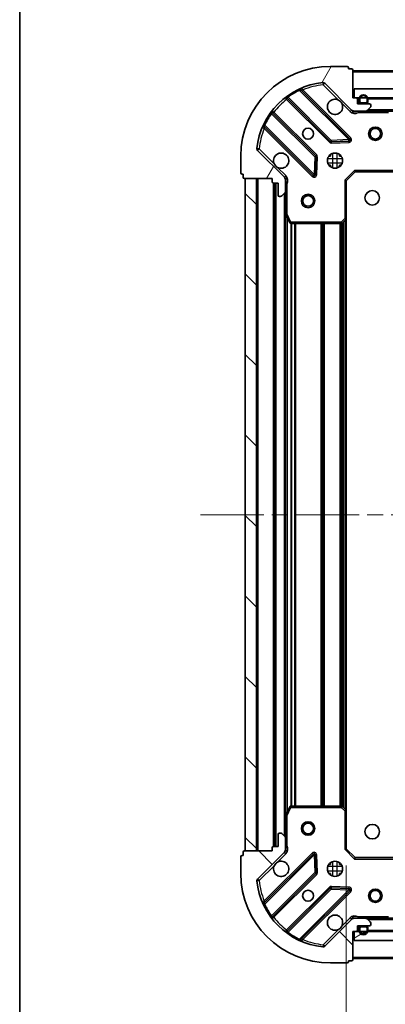
# Model space of a CAD drawing. Units: millimetres. Extents: x 36 to 7330, y 20 to 1144.
# Drawn here: x 1024 to 1105, y 812 to 1032 of the extents above; entities that cross this region are included whole.
import ezdxf

# ---------------------------------------------------------------- set-up
doc = ezdxf.new("R2010")
doc.units = ezdxf.units.MM
doc.header["$LTSCALE"] = 2.5
doc.linetypes.add('CHAIN', pattern=[0.35429999999999995, 0.2362, -0.0295, 0.0591, -0.0295])
doc.layers.get('Defpoints').update_dxf_attribs({"lineweight": 25})
for name, color, linetype, lineweight in [('Border (ISO)', 7, 'Continuous', 35), ('Centerline (ISO)', 131, 'Continuous', 18), ('Dimension (ISO)', 7, 'Continuous', 18), ('Hatch (ISO)', 1, 'Continuous', 18), ('Visible (ISO)', 7, 'Continuous', 35), ('Visible Narrow (ISO)', 7, 'Continuous', 25)]:
    doc.layers.add(name, color=color, linetype=linetype, lineweight=lineweight)
doc.styles.add('Note Text (TK)', font='MS PGothic.ttf')
doc.dimstyles.new('Default - Method 1b (TK)', dxfattribs={"dimscale": 2.5, "dimtxt": 2.5, "dimasz": 2.5, "dimexe": 1, "dimexo": 1.499999999999999, "dimgap": 1, "dimtad": 1, "dimrnd": 1e-08, "dimdsep": 46, "dimtxsty": 'Note Text (TK)', "dimcen": 0.09, "dimdle": 5, "dimclrd": 100, "dimclre": 100, "dimclrt": 7, "dimadec": 1, "dimazin": 1, "dimtfac": 1, "dimtmove": 0, "dimatfit": 3, "dimfxl": 1, "dimtolj": 1, "dimlwd": -1, "dimlwe": -1, "dimarcsym": 0})
pattern_1 = [(135.0002104591499, (965.75, -12.00000000000001), (-8.980223134685914, -8.980289107331227), [])]
pattern_2 = [(30.000022219255, (965.75, -12.00000000000001), (-6.350004265217327, 10.99852016553689), [])]

# ---------------------------------------------------------------- blocks, each defined once
blk = doc.blocks.new('図面枠 tk図枠')
at = {"layer": 'Border (ISO)'}
blk.add_line((14.49999999999999, 289), (14.50000000000001, 8.000000000000007), dxfattribs=at)
blk = doc.blocks.new('*D31')
at = {"layer": 'Defpoints', "color": 0}
for p in [(1349.548848830849, 855.5066118479816), (1096.548848830848, 847.070009313243), (1349.548848830849, 771.070009313243)]:
    blk.add_point(p, dxfattribs=at)
at = {"layer": 'Dimension (ISO)', "color": 100}
for p, q in [((1349.548848830849, 851.7566118479816), (1349.548848830849, 768.5700093132431)), ((1096.548848830848, 843.320009313243), (1096.548848830848, 768.5700093132431)), ((1102.798848830848, 771.070009313243), (1343.298848830849, 771.070009313243))]:
    blk.add_line(p, q, dxfattribs=at)
for points in [[(1102.798848830848, 772.1116759799096), (1102.798848830848, 770.0283426465764), (1096.548848830848, 771.070009313243)], [(1343.298848830849, 772.1116759799096), (1343.298848830849, 770.0283426465764), (1349.548848830849, 771.070009313243)]]:
    blk.add_solid(points, dxfattribs=at)
at = {"layer": 'Dimension (ISO)', "color": 7, "insert": (1216.69231473994, 776.6950093132431), "char_height": 6.25, "attachment_point": 4, "style": 'Note Text (TK)'}
blk.add_mtext('\\A1;253', dxfattribs=at)

msp = doc.modelspace()

# ---------------------------------------------------------------- hatches: boundary and pattern name
at = {"layer": 'Hatch (ISO)'}
h = msp.add_hatch(dxfattribs=at)
h.set_pattern_fill('ANSI31', color=256, scale=101.6, angle=14.99997778074499, style=0)
h.set_pattern_definition([(59.999977780745, (965.75, -12.00000000000001), (-10.99852016553689, 6.350004265217327), [])])
edge = h.paths.add_edge_path()
edge.add_line((1080.048848830848, 996.5700093132431), (1080.048848830848, 995.870009313243))
edge.add_ellipse((1080.348848830848, 995.870009313243), major_axis=(-3.3e-15, -0.2999999999999958), ratio=1, start_angle=270.0000000000006, end_angle=360.000000000004)
edge.add_line((1080.348848830848, 995.5700093132428), (1081.348848830848, 995.5700093132428))
edge.add_line((1081.348848830848, 995.5700093132428), (1081.348848830848, 992.8700093132428))
edge.add_ellipse((1081.648848830848, 992.870009313243), major_axis=(2.2e-15, -0.3000000000000014), ratio=1, start_angle=270.0000000000013, end_angle=359.9999999999996)
edge.add_line((1081.648848830848, 992.570009313243), (1081.841742049661, 992.570009313243))
edge.add_ellipse((1081.841742049661, 993.0700093132428), major_axis=(0.4999999999999983, 0), ratio=1, start_angle=270, end_angle=314.9999999999971)
edge.add_line((1082.195295440255, 992.7164559226497), (1082.902402221441, 993.4235627038363))
edge.add_ellipse((1082.548848830848, 993.7771160944295), major_axis=(0.3535533905932309, 0.3535533905932953), ratio=1, start_angle=269.9999999999991, end_angle=314.9999999999958)
edge.add_line((1083.048848830848, 993.7771160944295), (1083.048848830848, 996.15579575087))
edge.add_ellipse((1082.048848830848, 996.15579575087), major_axis=(1e-15, 1), ratio=1, start_angle=269.9999999999995, end_angle=315.0000000000001)
edge.add_line((1082.755955612034, 996.8629025320565), (1076.777970832671, 1002.840887311419))
edge.add_ellipse((1077.131524223265, 1003.194440702013), major_axis=(-0.3535533905933094, 0.3535533905932354), ratio=1, start_angle=39.172893488876525, end_angle=89.99999999999977, ccw=False)
edge.add_ellipse((1093.048848830848, 1001.570009313243), major_axis=(1.675194869668966, 16.41474100157035), ratio=1, start_angle=11.65421302223848, end_angle=90, ccw=False)
edge.add_ellipse((1091.424417442078, 1017.487333920826), major_axis=(0.4974163939869648, 0.0507634808990754), ratio=1, start_angle=39.17289348887448, end_angle=90.00000000000028, ccw=False)
edge.add_line((1091.777970832671, 1017.840887311419), (1097.755955612035, 1011.862902532056))
edge.add_ellipse((1098.463062393221, 1012.570009313243), major_axis=(0.7071067811865551, -0.7071067811865529), ratio=1, start_angle=270.0000000000006, end_angle=314.9999999999999)
edge.add_line((1098.463062393221, 1011.570009313243), (1100.841742049662, 1011.570009313243))
edge.add_ellipse((1100.841742049662, 1012.070009313243), major_axis=(0.4999999999999849, -6.6e-15), ratio=1, start_angle=270.0000000000007, end_angle=314.9999999999964)
edge.add_line((1101.195295440255, 1011.716455922649), (1101.902402221441, 1012.423562703836))
edge.add_ellipse((1101.548848830848, 1012.777116094429), major_axis=(0.3535533905932664, 0.3535533905932909), ratio=1, start_angle=269.9999999999994, end_angle=314.999999999998)
edge.add_line((1102.048848830848, 1012.777116094429), (1102.048848830848, 1012.970009313243))
edge.add_ellipse((1101.748848830848, 1012.970009313243), major_axis=(-1.1e-15, 0.3000000000000025), ratio=1, start_angle=269.9999999999998, end_angle=359.9999999999998)
edge.add_line((1101.748848830848, 1013.270009313243), (1099.048848830848, 1013.270009313243))
edge.add_line((1099.048848830848, 1013.270009313243), (1099.048848830848, 1014.270009313243))
edge.add_ellipse((1098.748848830848, 1014.270009313243), major_axis=(4.4e-15, 0.2999999999999969), ratio=1, start_angle=269.9999999999974, end_angle=360.0000000000042)
edge.add_line((1098.748848830848, 1014.570009313243), (1098.048848830848, 1014.570009313243))
edge.add_line((1098.048848830848, 1014.570009313243), (1098.048848830848, 1020.770009313243))
edge.add_ellipse((1097.748848830848, 1020.770009313243), major_axis=(-2.2e-15, 0.3000000000000014), ratio=1, start_angle=270.0000000000029, end_angle=359.9999999999996)
edge.add_line((1097.748848830848, 1021.070009313243), (1097.048848830848, 1021.070009313243))
edge.add_line((1097.048848830848, 1021.070009313243), (1097.048848830848, 1021.270009313243))
edge.add_ellipse((1096.748848830848, 1021.270009313243), major_axis=(2.2e-15, 0.299999999999998), ratio=1, start_angle=270.0000000000004, end_angle=360.0000000000004)
edge.add_line((1096.748848830848, 1021.570009313243), (1093.048848830848, 1021.570009313243))
edge.add_ellipse((1093.048848830848, 1001.570009313243), major_axis=(-20, -1.01e-14), ratio=1, start_angle=270, end_angle=360)
edge.add_line((1073.048848830848, 1001.570009313243), (1073.048848830848, 997.8700093132429))
edge.add_ellipse((1073.348848830848, 997.8700093132429), major_axis=(0, -0.3000000000000003), ratio=1, start_angle=270, end_angle=360)
edge.add_line((1073.348848830848, 997.5700093132428), (1073.548848830848, 997.5700093132428))
edge.add_line((1073.548848830848, 997.5700093132428), (1073.548848830848, 996.8700093132429))
edge.add_ellipse((1073.848848830848, 996.8700093132431), major_axis=(3.3e-15, -0.3000000000000025), ratio=1, start_angle=270.0000000000011, end_angle=359.999999999996)
edge.add_line((1073.848848830848, 996.5700093132431), (1080.048848830848, 996.5700093132431))
h = msp.add_hatch(dxfattribs=at)
h.set_pattern_fill('ANSI31', color=256, scale=101.6, angle=105.00024553567, style=0)
h.set_pattern_definition([(150.00024553567, (965.75, -12.00000000000001), (-6.349952866808234, -10.99854984028867), [])])
h.paths.add_polyline_path([(1347.798848830848, 1014.570009313243), (1347.798848830848, 1016.570009313243), (1098.298848830848, 1016.570009313243), (1098.298848830848, 1014.570009313243)])
h = msp.add_hatch(dxfattribs=at)
h.set_pattern_fill('ANSI31', color=256, scale=101.6, angle=90.00021045915, style=0)
h.set_pattern_definition(pattern_1)
h.paths.add_polyline_path([(1074.048848830848, 996.5700093132431), (1074.048848830848, 846.5700093132431), (1076.548848830848, 846.5700093132431), (1076.548848830848, 996.5700093132431)])
h = msp.add_hatch(dxfattribs=at)
h.set_pattern_fill('ANSI31', color=256, scale=101.6, angle=90.00021045915, style=0)
h.set_pattern_definition(pattern_1)
edge = h.paths.add_edge_path()
edge.add_line((1098.048848830848, 828.570009313243), (1098.748848830848, 828.570009313243))
edge.add_ellipse((1098.748848830848, 828.870009313243), major_axis=(0.2999999999999958, -3.3e-15), ratio=1, start_angle=270.0000000000006, end_angle=360.000000000004)
edge.add_line((1099.048848830848, 828.870009313243), (1099.048848830848, 829.8700093132429))
edge.add_line((1099.048848830848, 829.8700093132429), (1101.748848830848, 829.8700093132429))
edge.add_ellipse((1101.748848830848, 830.1700093132428), major_axis=(0.3000000000000014, 2.2e-15), ratio=1, start_angle=269.9999999999996, end_angle=359.9999999999996)
edge.add_line((1102.048848830848, 830.1700093132428), (1102.048848830848, 830.3629025320562))
edge.add_ellipse((1101.548848830848, 830.3629025320566), major_axis=(0, 0.4999999999999983), ratio=1, start_angle=270, end_angle=314.9999999999971)
edge.add_line((1101.902402221441, 830.7164559226499), (1101.195295440255, 831.4235627038362))
edge.add_ellipse((1100.841742049662, 831.070009313243), major_axis=(-0.3535533905932953, 0.3535533905932309), ratio=1, start_angle=269.9999999999991, end_angle=314.9999999999948)
edge.add_line((1100.841742049662, 831.5700093132431), (1098.463062393221, 831.5700093132431))
edge.add_ellipse((1098.463062393221, 830.5700093132428), major_axis=(-1, 1.2e-15), ratio=1, start_angle=270.0000000000001, end_angle=315.0000000000001)
edge.add_line((1097.755955612035, 831.2771160944295), (1091.777970832672, 825.2991313150663))
edge.add_ellipse((1091.424417442078, 825.6526847056596), major_axis=(-0.3535533905932354, -0.3535533905933094), ratio=1, start_angle=39.172893488876525, end_angle=89.99999999999977, ccw=False)
edge.add_ellipse((1093.048848830848, 841.570009313243), major_axis=(-16.41474100157035, 1.675194869668968), ratio=1, start_angle=11.65421302223848, end_angle=90.00000000000011, ccw=False)
edge.add_ellipse((1077.131524223265, 839.945577924473), major_axis=(-0.0507634808990753, 0.4974163939869648), ratio=1, start_angle=39.17289348887448, end_angle=90.00000000000028, ccw=False)
edge.add_line((1076.777970832671, 840.2991313150662), (1082.755955612034, 846.2771160944296))
edge.add_ellipse((1082.048848830848, 846.9842228756162), major_axis=(0.7071067811865529, 0.7071067811865551), ratio=1, start_angle=270.0000000000013, end_angle=314.9999999999994)
edge.add_line((1083.048848830848, 846.9842228756162), (1083.048848830848, 849.3629025320568))
edge.add_ellipse((1082.548848830848, 849.3629025320565), major_axis=(6.7e-15, 0.4999999999999849), ratio=1, start_angle=269.9999999999998, end_angle=314.9999999999957)
edge.add_line((1082.902402221441, 849.7164559226499), (1082.195295440255, 850.4235627038363))
edge.add_ellipse((1081.841742049661, 850.0700093132428), major_axis=(-0.3535533905932909, 0.3535533905932664), ratio=1, start_angle=270.0000000000002, end_angle=314.999999999998)
edge.add_line((1081.841742049661, 850.5700093132428), (1081.648848830848, 850.5700093132428))
edge.add_ellipse((1081.648848830848, 850.270009313243), major_axis=(-0.3000000000000025, -1.1e-15), ratio=1, start_angle=269.9999999999998, end_angle=359.9999999999998)
edge.add_line((1081.348848830848, 850.270009313243), (1081.348848830848, 847.5700093132428))
edge.add_line((1081.348848830848, 847.5700093132428), (1080.348848830848, 847.5700093132428))
edge.add_ellipse((1080.348848830848, 847.2700093132429), major_axis=(-0.2999999999999969, 4.5e-15), ratio=1, start_angle=270.0000000000009, end_angle=360.0000000000008)
edge.add_line((1080.048848830848, 847.2700093132429), (1080.048848830848, 846.5700093132428))
edge.add_line((1080.048848830848, 846.5700093132431), (1073.848848830848, 846.5700093132431))
edge.add_ellipse((1073.848848830848, 846.2700093132429), major_axis=(-0.3000000000000014, -2.2e-15), ratio=1, start_angle=269.9999999999996, end_angle=359.9999999999978)
edge.add_line((1073.548848830848, 846.2700093132429), (1073.548848830848, 845.5700093132428))
edge.add_line((1073.548848830848, 845.5700093132428), (1073.348848830848, 845.5700093132428))
edge.add_ellipse((1073.348848830848, 845.2700093132429), major_axis=(-0.299999999999998, 2.2e-15), ratio=1, start_angle=270.0000000000004, end_angle=360.0000000000022)
edge.add_line((1073.048848830848, 845.2700093132429), (1073.048848830848, 841.5700093132428))
edge.add_ellipse((1093.048848830848, 841.570009313243), major_axis=(7.7e-15, -20), ratio=1, start_angle=270, end_angle=360)
edge.add_line((1093.048848830848, 821.5700093132431), (1096.748848830848, 821.5700093132431))
edge.add_ellipse((1096.748848830848, 821.8700093132431), major_axis=(0.3000000000000003, 0), ratio=1, start_angle=270, end_angle=360)
edge.add_line((1097.048848830848, 821.8700093132431), (1097.048848830848, 822.0700093132432))
edge.add_line((1097.048848830848, 822.070009313243), (1097.748848830848, 822.070009313243))
edge.add_ellipse((1097.748848830848, 822.370009313243), major_axis=(0.3000000000000025, 3.3e-15), ratio=1, start_angle=270.0000000000027, end_angle=359.9999999999994)
edge.add_line((1098.048848830848, 822.370009313243), (1098.048848830848, 828.570009313243))
h = msp.add_hatch(dxfattribs=at)
h.set_pattern_fill('ANSI31', color=256, scale=101.6, angle=-14.99997778074499, style=0)
h.set_pattern_definition(pattern_2)
h.paths.add_polyline_path([(1347.798848830849, 826.570009313243), (1347.798848830849, 828.570009313243), (1098.298848830849, 828.570009313243), (1098.298848830849, 826.570009313243)])
h = msp.add_hatch(dxfattribs=at)
h.set_pattern_fill('ANSI31', color=256, scale=101.6, angle=-14.99997778074499, style=0)
h.set_pattern_definition(pattern_2)
edge = h.paths.add_edge_path()
edge.add_ellipse((1099.898848830848, 829.3700093132429), major_axis=(-0.2999999999999998, 1e-16), ratio=1, start_angle=270, end_angle=360)
edge.add_line((1099.598848830848, 829.3700093132429), (1099.598848830848, 828.870009313243))
edge.add_ellipse((1100.398848830848, 828.870009313243), major_axis=(7e-16, -0.8000000000000002), ratio=1, start_angle=269.9999999999999, end_angle=449.9999999999999)
edge.add_line((1101.198848830848, 828.870009313243), (1101.198848830848, 829.3700093132429))
edge.add_ellipse((1100.898848830848, 829.3700093132429), major_axis=(2e-16, 0.2999999999999997), ratio=1, start_angle=270.0000000000001, end_angle=360)
edge.add_line((1100.898848830848, 829.6700093132429), (1099.898848830848, 829.6700093132429))

# ---------------------------------------------------------------- linework, layer by layer
at = {"layer": 'Centerline (ISO)', "linetype": 'CHAIN', "ltscale": 23.99096870422363}
msp.add_line((1064.048848830848, 921.5700093132431), (1382.048848830848, 921.5700093132431), dxfattribs=at)
at = {"layer": 'Visible (ISO)'}
for p, q in [((1096.748848830848, 1021.570009313243), (1093.048848830848, 1021.570009313243)), ((1097.048848830848, 1021.070009313243), (1097.048848830848, 1021.270009313243)), ((1097.748848830848, 1021.070009313243), (1097.048848830848, 1021.070009313243)), ((1098.048848830848, 1014.570009313243), (1098.048848830848, 1020.770009313243)), ((1348.048848830848, 1020.570009313243), (1098.048848830848, 1020.570009313243)), ((1091.777970832671, 1017.840887311419), (1097.755955612035, 1011.862902532056)), ((1097.359672329824, 1005.459185814267), (1086.5363318194, 1016.282526324691)), ((1347.798848830848, 1016.570009313243), (1098.298848830848, 1016.570009313243)), ((1098.298848830848, 1016.570009313243), (1098.298848830848, 1014.570009313243)), ((1083.306325942109, 1014.562784733677), (1093.005761033486, 1004.863349642299)), ((1098.748848830848, 1014.570009313243), (1098.048848830848, 1014.570009313243)), ((1098.298848830848, 1014.570009313243), (1347.798848830848, 1014.570009313243)), ((1099.048848830848, 1013.270009313243), (1099.048848830848, 1014.270009313243)), ((1101.748848830848, 1013.270009313243), (1099.048848830848, 1013.270009313243)), ((1099.398848830848, 1014.270009313243), (1099.398848830848, 1013.770009313243)), ((1099.598848830848, 1014.270009313243), (1099.598848830848, 1013.770009313243)), ((1099.598848830848, 1013.770009313243), (1099.598848830848, 1014.270009313243)), ((1099.898848830848, 1013.470009313243), (1100.898848830848, 1013.470009313243)), ((1100.898848830848, 1013.470009313243), (1099.898848830848, 1013.470009313243)), ((1099.898848830848, 1013.270009313243), (1100.898848830848, 1013.270009313243)), ((1101.198848830848, 1013.770009313243), (1101.198848830848, 1014.270009313243)), ((1101.198848830848, 1014.270009313243), (1101.198848830848, 1013.770009313243)), ((1101.398848830848, 1013.770009313243), (1101.398848830848, 1014.270009313243)), ((1102.048848830848, 1012.777116094429), (1102.048848830848, 1012.970009313243)), ((1089.755508501792, 1001.613097110605), (1080.056073410414, 1011.312532201982)), ((1098.048848830848, 1011.659829592118), (1098.048848830848, 1011.570009313243)), ((1098.463062393221, 1011.570009313243), (1098.048848830848, 1011.570009313243)), ((1098.048848830848, 1011.569530976211), (1098.048848830848, 1011.219743773573)), ((1098.463062393221, 1011.570009313243), (1100.841742049662, 1011.570009313243)), ((1345.255955612035, 1011.570009313243), (1100.841742049661, 1011.570009313243)), ((1101.195295440255, 1011.71645592265), (1101.902402221441, 1012.423562703836)), ((1078.3363318194, 1008.082526324691), (1089.159672329824, 997.2591858142671)), ((1093.230978884052, 1004.77576721018), (1097.160626111678, 1004.947339313436)), ((1082.755955612034, 996.8629025320565), (1076.777970832671, 1002.840887311419)), ((1093.048848830848, 1001.570009313243), (1093.048848830848, 1001.94478202173)), ((1095.048848830848, 1001.570009313243), (1095.048848830848, 1001.94478202173)), ((1073.048848830848, 1001.570009313243), (1073.048848830848, 997.8700093132429)), ((1089.671518830654, 997.4582320324135), (1089.843090933911, 1001.387879260039)), ((1092.674076122361, 1001.570009313243), (1093.048848830848, 1001.570009313243)), ((1092.674076122361, 999.570009313243), (1093.048848830848, 999.570009313243)), ((1093.048848830848, 999.1952366047565), (1093.048848830848, 999.5700093132434)), ((1095.048848830848, 1001.570009313243), (1095.423621539335, 1001.570009313243)), ((1095.048848830848, 999.570009313243), (1095.423621539335, 999.570009313243)), ((1095.048848830848, 999.1952366047568), (1095.048848830848, 999.5700093132434)), ((1073.348848830848, 997.5700093132428), (1073.548848830848, 997.5700093132428)), ((1073.548848830848, 997.5700093132428), (1073.548848830848, 996.8700093132431)), ((1096.548848830848, 996.070009313243), (1098.548848830848, 998.0700093132432)), ((1098.424584762136, 998.3700093132431), (1098.548848830848, 998.0700093132432)), ((1098.548848830848, 998.0700093132432), (1106.985451365587, 998.0700093132432)), ((1073.848848830848, 996.5700093132431), (1080.048848830848, 996.5700093132431)), ((1074.048848830848, 996.5700093132431), (1074.048848830848, 846.5700093132431)), ((1076.548848830848, 996.5700093132431), (1074.048848830848, 996.5700093132431)), ((1076.548848830848, 846.5700093132431), (1076.548848830848, 996.5700093132431)), ((1080.048848830848, 996.5700093132431), (1080.048848830848, 995.8700093132431)), ((1080.348848830848, 995.5700093132431), (1081.348848830848, 995.5700093132431)), ((1080.548848830848, 995.5700093132431), (1080.548848830848, 847.5700093132428)), ((1081.348848830848, 995.5700093132431), (1081.348848830848, 992.870009313243)), ((1082.959028551973, 996.5700093132431), (1083.399114370518, 996.5700093132431)), ((1083.048848830848, 996.5700093132431), (1083.048848830848, 996.15579575087)), ((1083.048848830848, 993.7771160944295), (1083.048848830848, 996.15579575087)), ((1096.548848830848, 996.0700093132428), (1096.248848830848, 996.1942733819549)), ((1096.548848830848, 987.6334067785045), (1096.548848830848, 996.070009313243)), ((1082.195295440255, 992.7164559226497), (1082.902402221441, 993.4235627038363)), ((1083.048848830848, 993.7771160944295), (1083.048848830848, 988.640829706493)), ((1081.648848830848, 992.570009313243), (1081.841742049661, 992.570009313243)), ((1083.048848830848, 988.640829706493), (1083.048848830848, 854.4991889199932)), ((1083.080520673548, 988.506665627843), (1083.965930870173, 986.7358452345932)), ((1084.234259027473, 986.570009313243), (1095.430630754469, 986.570009313243)), ((1095.635287149182, 986.6506562642483), (1096.45350522556, 987.4140537295096)), ((1096.548848830848, 987.6334067785045), (1096.548848830848, 855.5066118479816)), ((1083.048848830848, 854.4991889199932), (1083.048848830848, 849.3629025320565)), ((1083.965930870173, 856.404173391893), (1083.080520673548, 854.633352998643)), ((1095.430630754469, 856.5700093132431), (1084.234259027473, 856.5700093132431)), ((1096.45350522556, 855.7259648969766), (1095.635287149182, 856.489362362238)), ((1096.548848830848, 847.070009313243), (1096.548848830848, 855.5066118479816)), ((1081.348848830848, 850.270009313243), (1081.348848830848, 847.5700093132428)), ((1081.841742049661, 850.5700093132432), (1081.648848830848, 850.5700093132432)), ((1082.902402221441, 849.7164559226499), (1082.195295440255, 850.4235627038363)), ((1083.048848830848, 846.9842228756162), (1083.048848830848, 849.3629025320565)), ((1073.548848830848, 846.2700093132429), (1073.548848830848, 845.5700093132431)), ((1080.048848830848, 846.5700093132431), (1073.848848830848, 846.5700093132431)), ((1074.048848830848, 846.5700093132431), (1076.548848830848, 846.5700093132431)), ((1076.777970832672, 840.2991313150663), (1082.755955612035, 846.2771160944296)), ((1089.159672329824, 845.880832812219), (1078.3363318194, 835.0574923017946)), ((1080.048848830848, 847.2700093132429), (1080.048848830848, 846.5700093132431)), ((1081.348848830848, 847.5700093132428), (1080.348848830848, 847.5700093132428)), ((1082.959028551973, 846.5700093132431), (1083.399114370518, 846.5700093132431)), ((1083.048848830848, 846.9842228756162), (1083.048848830848, 846.5700093132428)), ((1089.843090933911, 841.7521393664467), (1089.671518830654, 845.6817865940728)), ((1096.248848830848, 846.945745244531), (1096.548848830848, 847.0700093132432)), ((1098.548848830848, 845.0700093132428), (1096.548848830848, 847.070009313243)), ((1073.048848830848, 845.2700093132431), (1073.048848830848, 841.570009313243)), ((1073.548848830848, 845.5700093132431), (1073.348848830848, 845.5700093132431)), ((1093.048848830847, 843.570009313243), (1092.674076122361, 843.570009313243)), ((1093.048848830848, 843.570009313243), (1093.048848830848, 843.9447820217298)), ((1095.048848830848, 843.570009313243), (1095.048848830848, 843.9447820217296)), ((1095.423621539334, 843.570009313243), (1095.048848830847, 843.570009313243)), ((1098.548848830848, 845.0700093132428), (1098.424584762136, 844.770009313243)), ((1106.985451365587, 845.0700093132428), (1098.548848830848, 845.0700093132428)), ((1080.056073410414, 831.8274864245035), (1089.755508501792, 841.5269215158811)), ((1093.048848830847, 841.570009313243), (1092.67407612236, 841.570009313243)), ((1093.048848830848, 841.1952366047561), (1093.048848830848, 841.570009313243)), ((1095.423621539334, 841.570009313243), (1095.048848830847, 841.570009313243)), ((1095.048848830848, 841.1952366047562), (1095.048848830848, 841.570009313243)), ((1093.005761033486, 838.276668984187), (1083.306325942109, 828.5772338928094)), ((1086.5363318194, 826.8574923017947), (1097.359672329824, 837.6808328122191)), ((1097.160626111678, 838.1926793130496), (1093.230978884052, 838.3642514163055)), ((1097.755955612035, 831.2771160944295), (1091.777970832671, 825.2991313150663)), ((1098.048848830848, 831.5704876502746), (1098.048848830848, 831.9202748529132)), ((1098.048848830848, 831.5700093132431), (1098.048848830848, 831.4801890343678)), ((1098.048848830848, 831.5700093132431), (1098.463062393221, 831.5700093132431)), ((1100.841742049662, 831.5700093132431), (1098.463062393221, 831.5700093132431)), ((1100.841742049662, 831.5700093132431), (1345.255955612035, 831.5700093132431)), ((1101.902402221441, 830.7164559226499), (1101.195295440255, 831.4235627038362)), ((1102.048848830848, 830.1700093132431), (1102.048848830848, 830.3629025320566)), ((1098.048848830848, 828.570009313243), (1098.748848830848, 828.570009313243)), ((1098.048848830848, 822.370009313243), (1098.048848830848, 828.570009313243)), ((1347.798848830849, 828.570009313243), (1098.298848830848, 828.570009313243)), ((1098.298848830848, 828.570009313243), (1098.298848830848, 826.570009313243)), ((1099.048848830848, 828.8700093132431), (1099.048848830848, 829.8700093132429)), ((1099.048848830848, 829.8700093132429), (1101.748848830848, 829.8700093132429)), ((1099.398848830848, 829.3700093132429), (1099.398848830848, 828.870009313243)), ((1099.598848830848, 829.3700093132429), (1099.598848830848, 828.870009313243)), ((1099.598848830848, 828.870009313243), (1099.598848830848, 829.3700093132429)), ((1100.898848830848, 829.8700093132429), (1099.898848830848, 829.8700093132429)), ((1100.898848830848, 829.6700093132429), (1099.898848830848, 829.6700093132429)), ((1099.898848830848, 829.6700093132429), (1100.898848830848, 829.6700093132429)), ((1101.198848830848, 828.870009313243), (1101.198848830848, 829.3700093132429)), ((1101.198848830848, 829.3700093132429), (1101.198848830848, 828.870009313243)), ((1101.398848830848, 828.870009313243), (1101.398848830848, 829.3700093132429)), ((1098.298848830848, 826.570009313243), (1347.798848830849, 826.570009313243)), ((1093.048848830848, 821.5700093132431), (1096.748848830848, 821.5700093132431)), ((1097.048848830848, 821.8700093132431), (1097.048848830848, 822.070009313243)), ((1097.048848830848, 822.070009313243), (1097.748848830848, 822.070009313243)), ((1098.048848830848, 822.5700093132428), (1348.048848830848, 822.5700093132431))]:
    msp.add_line(p, q, dxfattribs=at)
for centre, radius in [((1088.048848830848, 1006.570009313243), 1.2295), ((1103.048848830848, 1006.570009313243), 1.5), ((1103.048848830848, 1006.570009313243), 1.193275), ((1094.048848830848, 1000.570009313243), 1.7), ((1088.048848830848, 991.570009313243), 1.5), ((1102.348848830848, 992.270009313243), 1.621), ((1088.048848830848, 991.570009313243), 1.193275), ((1088.048848830848, 851.570009313243), 1.5), ((1088.048848830848, 851.570009313243), 1.193275), ((1102.348848830848, 850.870009313243), 1.621), ((1094.048848830848, 842.570009313243), 1.699999999999999), ((1088.048848830848, 836.570009313243), 1.229499999999999), ((1103.048848830849, 836.570009313243), 1.5), ((1103.048848830849, 836.570009313243), 1.193275)]:
    msp.add_circle(centre, radius, dxfattribs=at)
for centre, radius, start, end in [((1093.048848830848, 1001.570009313243), 20, 90, 180), ((1096.748848830848, 1021.270009313243), 0.3, 0, 90), ((1097.748848830848, 1020.770009313243), 0.3, 0, 90), ((1093.048848830848, 1001.570009313243), 16.5, 95.82710651111655, 174.1728934888805), ((1091.424417442078, 1017.487333920826), 0.5, 44.9999999999915, 95.82710651111648), ((1086.748463853756, 1016.494658359047), 0.3, 112.8868583965061, 224.9999999999972), ((1100.398848830848, 1014.270009313243), 1.000000000000004, 0, 180), ((1100.398848830848, 1014.270009313243), 0.8000000000000003, 0, 180), ((1100.398848830848, 1014.270009313243), 0.8000000000000033, 0, 180), ((1083.094193907753, 1014.350652699321), 0.300000000000002, 44.9999999999915, 127.9144996875297), ((1094.048848830848, 1012.570009313243), 1.7, 62.49982881929889, 27.50017118070017), ((1098.748848830848, 1014.270009313243), 0.3, 0, 90), ((1099.898848830848, 1013.770009313243), 0.5000000000000023, 180, 270), ((1099.898848830848, 1013.770009313243), 0.2999999999999999, 180, 270), ((1099.898848830848, 1013.770009313243), 0.3000000000000012, 180, 270), ((1100.898848830848, 1013.770009313243), 0.2999999999999998, 270, 0), ((1100.898848830848, 1013.770009313243), 0.3000000000000012, 270, 0), ((1100.898848830848, 1013.770009313243), 0.5000000000000023, 270, 0), ((1101.748848830848, 1012.970009313243), 0.3, 0, 90), ((1101.548848830848, 1012.777116094429), 0.5000000000000001, 315.0000000000085, 0), ((1080.26820544477, 1011.524664236338), 0.299999999999998, 142.0855003124436, 224.9999999999902), ((1098.463062393221, 1012.570009313243), 1, 225.0000000000007, 270), ((1100.841742049662, 1012.070009313243), 0.5, 270, 314.9999999999906), ((1078.124199785044, 1007.870394290335), 0.3000000000000011, 44.99999999999266, 157.1131416034927), ((1093.217893067842, 1005.075481676655), 0.3, 224.9999999999915, 272.4999999999921), ((1097.147540295468, 1005.247053779911), 0.299999999999998, 272.4999999999986, 44.99999999999266), ((1077.131524223265, 1003.194440702013), 0.5, 174.172893488887, 225.0000000000101), ((1082.048848830848, 1000.570009313243), 1.699999999999999, 242.4998288192924, 207.5001711807002), ((1089.543376467436, 1001.400965076249), 0.3000000000000011, 357.4999999999983, 44.99999999999266), ((1073.348848830848, 997.8700093132429), 0.3, 180, 270), ((1089.37180436418, 997.4713178486231), 0.3, 224.9999999999915, 357.4999999999983), ((1073.848848830848, 996.8700093132431), 0.3, 180, 270), ((1080.348848830848, 995.8700093132431), 0.3, 180, 270), ((1082.048848830848, 996.15579575087), 1, 0, 45.00000000000503), ((1081.648848830848, 992.870009313243), 0.3, 180, 270), ((1082.548848830848, 993.7771160944295), 0.5000000000000001, 315.0000000000085, 0), ((1081.841742049661, 993.0700093132431), 0.5, 270, 315.0000000000063), ((1083.348848830848, 988.640829706493), 0.3, 180, 206.5650511770714), ((1084.234259027473, 986.8700093132431), 0.3, 206.5650511770703, 269.9999999999935), ((1095.430630754469, 986.8700093132431), 0.300000000000003, 270, 313.014857205206), ((1096.248848830848, 987.6334067785045), 0.3, 313.0148572052083, 0), ((1083.348848830848, 854.4991889199932), 0.3, 153.4349488229309, 180), ((1084.234259027473, 856.2700093132431), 0.3, 90, 153.4349488229284), ((1095.430630754469, 856.2700093132431), 0.2999999999999999, 46.98514279479165, 89.99999999999349), ((1096.248848830848, 855.5066118479816), 0.3, 0, 46.98514279482513), ((1081.648848830848, 850.270009313243), 0.3, 90, 180), ((1081.841742049661, 850.0700093132428), 0.5, 44.99999999999222, 89.99999999999349), ((1082.548848830848, 849.3629025320565), 0.5, 0, 44.9999999999915), ((1073.848848830848, 846.2700093132429), 0.3, 90, 180), ((1080.348848830848, 847.2700093132429), 0.3, 90, 180), ((1082.048848830848, 846.9842228756162), 1, 314.9999999999945, 0), ((1089.37180436418, 845.6687007778629), 0.299999999999998, 2.500000000001679, 135.0000000000027), ((1073.348848830848, 845.2700093132431), 0.3, 90, 180), ((1082.048848830848, 842.570009313243), 1.7, 152.4998288192993, 117.5001711807009), ((1093.048848830848, 841.570009313243), 20, 180, 270), ((1089.543376467436, 841.739053550237), 0.3, 315.0000000000085, 2.500000000001679), ((1077.131524223265, 839.945577924473), 0.5, 134.9999999999839, 185.8271065111129), ((1093.048848830848, 841.570009313243), 16.5, 185.8271065111193, 264.1728934888835), ((1093.217893067842, 838.0645369498308), 0.3000000000000011, 87.50000000000144, 135.0000000000027), ((1097.147540295468, 837.8929648465751), 0.3, 315.0000000000085, 87.50000000000144), ((1078.124199785044, 835.2696243361506), 0.2999999999999999, 202.8868583965072, 315.0000000000072), ((1080.26820544477, 831.6153543901474), 0.300000000000002, 135.0000000000085, 217.9144996875538), ((1094.048848830848, 830.5700093132431), 1.699999999999999, 332.4998288192993, 297.500171180701), ((1098.463062393221, 830.5700093132431), 0.9999999999999998, 90, 134.9999999999996), ((1100.841742049662, 831.070009313243), 0.5, 45.00000000001007, 90.00000000000651), ((1101.548848830848, 830.3629025320566), 0.5, 0, 44.99999999999222), ((1083.094193907753, 828.7893659271654), 0.299999999999998, 232.0855003124517, 314.9999999999768), ((1098.748848830848, 828.8700093132431), 0.3, 270, 0), ((1099.898848830848, 829.3700093132429), 0.5000000000000043, 90, 180), ((1100.398848830848, 828.870009313243), 1.000000000000007, 180, 0), ((1099.898848830848, 829.3700093132429), 0.3000000000000011, 90, 180), ((1099.898848830848, 829.3700093132429), 0.3000000000000024, 90, 180), ((1100.398848830848, 828.870009313243), 0.8000000000000033, 180, 0), ((1100.398848830848, 828.870009313243), 0.8000000000000062, 180, 0), ((1100.898848830848, 829.3700093132429), 0.5000000000000043, 0, 90), ((1100.898848830848, 829.3700093132429), 0.3000000000000009, 0, 90), ((1100.898848830848, 829.3700093132429), 0.3000000000000024, 0, 90), ((1101.748848830848, 830.1700093132431), 0.3, 270, 0), ((1086.748463853756, 826.6453602674387), 0.300000000000001, 135.0000000000096, 247.1131416034944), ((1091.424417442078, 825.6526847056596), 0.5, 264.1728934888835, 315.0000000000085), ((1096.748848830848, 821.8700093132431), 0.2999999999999999, 270, 0), ((1097.748848830848, 822.370009313243), 0.3, 270, 0)]:
    msp.add_arc(centre, radius, start, end, dxfattribs=at)
for points, knots in [([(1094.833825978502, 1014.077925384402), (1094.988333179474, 1013.996918515511), (1095.132084323349, 1013.890936876777), (1095.369776394381, 1013.653244805744), (1095.475758033117, 1013.509493661869), (1095.556764902007, 1013.354986460897)], [0.2789125936271541, 0.2789125936271541, 0.2789125936271541, 0.2789125936271541, 0.3293346962055698, 0.3293346962055698, 0.379756798783984, 0.379756798783984, 0.379756798783984, 0.379756798783984]), ([(1081.263871683194, 999.0620932420837), (1081.109364482222, 999.1431001109747), (1080.965613338347, 999.2490817497097), (1080.727921267315, 999.4867738207421), (1080.62193962858, 999.6305249646168), (1080.540932759689, 999.785032165589)], [0.278912593627149, 0.278912593627149, 0.278912593627149, 0.278912593627149, 0.3293346962055609, 0.3293346962055609, 0.379756798783975, 0.379756798783975, 0.379756798783975, 0.379756798783975]), ([(1080.540932759689, 843.354986460897), (1080.62193962858, 843.5094936618693), (1080.727921267315, 843.653244805744), (1080.965613338347, 843.8909368767763), (1081.109364482222, 843.9969185155113), (1081.263871683194, 844.0779253844025)], [0.2789125936271541, 0.2789125936271541, 0.2789125936271541, 0.2789125936271541, 0.3293346962055698, 0.3293346962055698, 0.379756798783984, 0.379756798783984, 0.379756798783984, 0.379756798783984]), ([(1095.556764902008, 829.7850321655891), (1095.475758033117, 829.6305249646167), (1095.369776394381, 829.4867738207422), (1095.132084323349, 829.2490817497096), (1094.988333179474, 829.1431001109748), (1094.833825978502, 829.0620932420836)], [0.278912593627149, 0.278912593627149, 0.278912593627149, 0.278912593627149, 0.3293346962055609, 0.3293346962055609, 0.379756798783975, 0.379756798783975, 0.379756798783975, 0.379756798783975])]:
    msp.add_open_spline(points, degree=3, knots=knots, dxfattribs=at)
at = {"layer": 'Visible Narrow (ISO)'}
for p, q in [((1348.048848830848, 1020.270009313243), (1098.048848830848, 1020.270009313243)), ((1091.373653961179, 1017.984750314813), (1091.424417442078, 1017.487333920826)), ((1091.424417442078, 1017.487333920826), (1091.777970832671, 1017.840887311419)), ((1091.424417442078, 1017.487333920826), (1094.833825978502, 1014.077925384402)), ((1083.403911211053, 1014.957510137155), (1083.579273713231, 1014.714101031266)), ((1086.161537787226, 1016.233056288152), (1086.033994990122, 1016.504594195095)), ((1086.161537787226, 1016.233056288152), (1097.147540295468, 1005.247053779911)), ((1086.689139594054, 1016.129718550037), (1086.90127162841, 1016.341850584393)), ((1097.57180436418, 1005.671317848623), (1086.90127162841, 1016.341850584393)), ((1083.448849382398, 1014.420261293387), (1083.236717348042, 1014.208129259031)), ((1083.236717348042, 1014.208129259031), (1092.79362899913, 1004.651217607943)), ((1093.217893067842, 1005.075481676655), (1083.579273713231, 1014.714101031266)), ((1095.556764902007, 1013.354986460897), (1097.402402221441, 1011.509349141463)), ((1099.398848830848, 1014.270009313243), (1099.048848830848, 1014.270009313243)), ((1344.698848830848, 1014.270009313243), (1101.398848830848, 1014.270009313243)), ((1079.904757112825, 1011.03958443086), (1079.661348006935, 1011.214946933038)), ((1079.904757112825, 1011.03958443086), (1089.543376467436, 1001.400965076249)), ((1080.198596850704, 1011.170008761693), (1080.41072888506, 1011.382140796049)), ((1089.967640536148, 1001.825229144961), (1080.41072888506, 1011.382140796049)), ((1097.402402221441, 1011.509349141463), (1097.755955612035, 1011.862902532056)), ((1099.211393870588, 1011.570009313243), (1099.211393870586, 1011.270009313246)), ((1099.211393870586, 1011.270009313243), (1105.978028437598, 1011.270009313243)), ((1344.748848830848, 1011.870009313243), (1101.348848830848, 1011.870009313243)), ((1078.114263948996, 1008.584863153969), (1078.385801855938, 1008.457320356864)), ((1089.37180436418, 997.4713178486231), (1078.385801855938, 1008.457320356864)), ((1078.489139594054, 1007.929718550037), (1078.277007559698, 1007.717586515681)), ((1078.277007559698, 1007.717586515681), (1088.947540295468, 997.0470537799112)), ((1092.79362899913, 1004.651217607943), (1093.005761033486, 1004.863349642299)), ((1093.005761033486, 1004.863349642299), (1093.217893067842, 1005.075481676655)), ((1097.147540295468, 1005.247053779911), (1093.217893067842, 1005.075481676655)), ((1093.217893067842, 1005.075481676655), (1093.230978884052, 1004.775767210181)), ((1093.230978884052, 1004.77576721018), (1093.244064700261, 1004.476052743706)), ((1093.244064700261, 1004.476052743706), (1097.173711927887, 1004.647624846962)), ((1097.147540295468, 1005.247053779911), (1097.359672329824, 1005.459185814267)), ((1097.160626111678, 1004.947339313436), (1097.147540295468, 1005.247053779911)), ((1097.173711927887, 1004.647624846962), (1097.160626111678, 1004.947339313436)), ((1097.359672329824, 1005.459185814267), (1097.57180436418, 1005.671317848623)), ((1077.131524223265, 1003.194440702013), (1076.634107829278, 1003.245204182912)), ((1076.777970832671, 1002.84088731142), (1077.131524223265, 1003.194440702013)), ((1080.540932759689, 999.785032165589), (1077.131524223265, 1003.194440702013)), ((1089.755508501792, 1001.613097110605), (1089.967640536148, 1001.825229144961)), ((1093.548848830848, 998.9452016323161), (1093.548848830848, 1002.194816994171)), ((1094.548848830848, 998.9452016323165), (1094.548848830848, 1002.19481699417)), ((1089.543376467436, 1001.400965076249), (1089.37180436418, 997.4713178486231)), ((1089.543376467436, 1001.400965076249), (1089.755508501792, 1001.613097110605)), ((1089.843090933911, 1001.387879260039), (1089.543376467436, 1001.400965076249)), ((1090.142805400385, 1001.374793443829), (1089.843090933911, 1001.387879260039)), ((1089.971233297129, 997.4451462162039), (1090.142805400385, 1001.374793443829)), ((1092.424041149921, 1001.070009313243), (1095.673656511775, 1001.070009313243)), ((1092.424041149921, 1000.070009313243), (1095.673656511775, 1000.070009313243)), ((1083.109509002628, 997.2164559226499), (1081.263871683194, 999.0620932420837)), ((1088.947540295468, 997.0470537799112), (1089.159672329824, 997.2591858142671)), ((1089.159672329824, 997.2591858142671), (1089.37180436418, 997.4713178486231)), ((1089.37180436418, 997.4713178486231), (1089.671518830654, 997.4582320324135)), ((1089.671518830654, 997.4582320324135), (1089.971233297129, 997.4451462162039)), ((1096.248848830848, 996.1942733819549), (1098.424584762136, 998.3700093132431)), ((1106.985451365587, 998.3700093132431), (1098.424584762136, 998.3700093132431)), ((1076.848848830848, 996.5700093132431), (1076.848848830848, 846.5700093132431)), ((1080.248848830848, 995.5871666007686), (1080.248848830848, 847.5528520257176)), ((1080.848848830848, 995.5700093132431), (1080.848848830848, 847.5700093132428)), ((1083.109509002628, 997.2164559226499), (1082.755955612034, 996.8629025320565)), ((1083.048848830848, 995.4074642735152), (1083.348848830848, 995.4074642735152)), ((1083.348848830848, 988.640829706493), (1083.348848830848, 995.4074642735152)), ((1096.248848830848, 996.1942733819549), (1096.248848830848, 987.6334067785045)), ((1082.748848830848, 993.2700093132428), (1082.748848830848, 849.8700093132434)), ((1083.048848830848, 988.640829706493), (1083.348848830848, 988.640829706493)), ((1083.348848830848, 988.640829706493), (1083.080520673548, 988.506665627843)), ((1084.234259027473, 986.8700093132431), (1083.348848830848, 988.640829706493)), ((1083.348848830848, 987.9700093132436), (1083.348848830848, 855.1700093132424)), ((1083.965930870173, 986.7358452345932), (1084.234259027473, 986.8700093132431)), ((1084.174584762136, 986.5760042417623), (1084.174584762136, 856.564014384724)), ((1095.430630754469, 986.8700093132431), (1084.234259027473, 986.8700093132431)), ((1084.234259027473, 986.8700093132431), (1084.234259027473, 986.570009313243)), ((1084.386716796492, 986.570009313243), (1084.386716796492, 856.5700093132431)), ((1085.010980865204, 986.570009313243), (1085.010980865204, 856.5700093132431)), ((1085.22311289956, 986.570009313243), (1085.22311289956, 856.5700093132431)), ((1090.874584762136, 986.570009313243), (1090.874584762136, 856.5700093132431)), ((1091.086716796492, 986.570009313243), (1091.086716796492, 856.5700093132431)), ((1091.410980865204, 986.570009313243), (1091.410980865204, 856.5700093132431)), ((1091.62311289956, 986.570009313243), (1091.62311289956, 856.5700093132431)), ((1095.124584762136, 986.570009313243), (1095.124584762136, 856.5700093132431)), ((1095.336716796492, 986.570009313243), (1095.336716796492, 856.5700093132431)), ((1096.248848830848, 987.6334067785045), (1095.430630754469, 986.8700093132431)), ((1095.430630754469, 986.8700093132431), (1095.635287149182, 986.6506562642481)), ((1095.430630754469, 986.570009313243), (1095.430630754469, 986.8700093132431)), ((1095.660980865204, 986.6746285012968), (1095.660980865204, 856.4653901251892)), ((1095.87311289956, 986.872547689351), (1095.87311289956, 856.2674709371352)), ((1096.248848830848, 987.6334067785045), (1096.548848830848, 987.6334067785045)), ((1096.45350522556, 987.4140537295096), (1096.248848830848, 987.6334067785045)), ((1096.248848830848, 987.2231093132427), (1096.248848830848, 855.9169093132434)), ((1083.348848830848, 854.4991889199932), (1083.048848830848, 854.4991889199932)), ((1083.080520673548, 854.6333529986432), (1083.348848830848, 854.4991889199932)), ((1083.348848830848, 854.4991889199932), (1084.234259027473, 856.2700093132431)), ((1083.348848830848, 847.732554352981), (1083.348848830848, 854.4991889199932)), ((1084.234259027473, 856.2700093132431), (1083.965930870173, 856.404173391893)), ((1084.234259027473, 856.5700093132431), (1084.234259027473, 856.2700093132431)), ((1084.234259027473, 856.2700093132431), (1095.430630754469, 856.2700093132431)), ((1095.430630754469, 856.2700093132431), (1095.430630754469, 856.5700093132431)), ((1095.635287149182, 856.4893623622381), (1095.430630754469, 856.2700093132431)), ((1095.430630754469, 856.2700093132431), (1096.248848830848, 855.5066118479816)), ((1096.248848830848, 855.5066118479816), (1096.45350522556, 855.7259648969765)), ((1096.248848830848, 855.5066118479816), (1096.248848830848, 846.945745244531)), ((1096.548848830848, 855.5066118479816), (1096.248848830848, 855.5066118479816)), ((1088.947540295468, 846.0929648465748), (1078.277007559698, 835.4224321108045)), ((1081.263871683194, 844.0779253844025), (1083.109509002628, 845.9235627038363)), ((1083.109509002628, 845.9235627038363), (1082.755955612035, 846.2771160944296)), ((1083.048848830848, 847.7325543529829), (1083.348848830844, 847.7325543529809)), ((1089.159672329824, 845.8808328122191), (1088.947540295468, 846.092964846575)), ((1089.37180436418, 845.6687007778629), (1089.159672329824, 845.880832812219)), ((1089.671518830654, 845.6817865940728), (1089.37180436418, 845.6687007778629)), ((1089.971233297129, 845.6948724102822), (1089.671518830654, 845.6817865940728)), ((1090.142805400385, 841.7652251826563), (1089.971233297129, 845.6948724102822)), ((1098.424584762136, 844.770009313243), (1096.248848830848, 846.945745244531)), ((1078.385801855938, 834.6826982696214), (1089.37180436418, 845.6687007778629)), ((1089.37180436418, 845.6687007778629), (1089.543376467436, 841.739053550237)), ((1093.548848830848, 840.9452016323157), (1093.548848830848, 844.1948169941701)), ((1094.548848830848, 840.9452016323157), (1094.548848830848, 844.1948169941701)), ((1098.424584762136, 844.770009313243), (1106.985451365587, 844.770009313243)), ((1077.131524223265, 839.945577924473), (1080.540932759689, 843.354986460897)), ((1089.543376467436, 841.739053550237), (1079.904757112825, 832.100434195626)), ((1080.41072888506, 831.7578778304373), (1089.967640536148, 841.314789481525)), ((1089.543376467436, 841.739053550237), (1089.843090933911, 841.7521393664467)), ((1089.755508501792, 841.5269215158811), (1089.543376467436, 841.739053550237)), ((1089.967640536148, 841.314789481525), (1089.755508501792, 841.5269215158811)), ((1089.843090933911, 841.7521393664467), (1090.142805400385, 841.7652251826563)), ((1095.673656511775, 843.0700093132431), (1092.42404114992, 843.0700093132431)), ((1095.673656511775, 842.0700093132431), (1092.42404114992, 842.0700093132431)), ((1076.634107829278, 839.894814443574), (1077.131524223265, 839.945577924473)), ((1077.131524223265, 839.945577924473), (1076.777970832671, 840.2991313150662)), ((1092.79362899913, 838.4888010185429), (1083.236717348042, 828.9318893674549)), ((1083.579273713231, 828.4259175952199), (1093.217893067842, 838.0645369498308)), ((1097.147540295468, 837.8929648465751), (1086.161537787226, 826.9069623383334)), ((1086.90127162841, 826.7981680420927), (1097.57180436418, 837.4687007778632)), ((1093.005761033486, 838.276668984187), (1092.79362899913, 838.4888010185429)), ((1093.217893067842, 838.0645369498308), (1093.005761033486, 838.2766689841869)), ((1093.230978884052, 838.3642514163055), (1093.217893067842, 838.0645369498308)), ((1093.217893067842, 838.0645369498308), (1097.147540295468, 837.8929648465751)), ((1093.244064700261, 838.66396588278), (1093.230978884052, 838.3642514163055)), ((1097.173711927887, 838.4923937795241), (1093.244064700261, 838.66396588278)), ((1097.147540295468, 837.8929648465751), (1097.160626111678, 838.1926793130496)), ((1097.359672329824, 837.6808328122191), (1097.147540295468, 837.8929648465751)), ((1097.160626111678, 838.1926793130496), (1097.173711927887, 838.4923937795241)), ((1097.57180436418, 837.4687007778632), (1097.359672329824, 837.6808328122191)), ((1078.489139594054, 835.2103000764486), (1078.277007559698, 835.4224321108045)), ((1078.385801855938, 834.6826982696214), (1078.114263948996, 834.5551554725174)), ((1079.661348006936, 831.9250716934478), (1079.904757112825, 832.100434195626)), ((1080.198596850704, 831.9700098647932), (1080.41072888506, 831.7578778304373)), ((1097.402402221441, 831.6306694850228), (1095.556764902008, 829.7850321655891)), ((1097.402402221441, 831.6306694850228), (1097.755955612035, 831.2771160944297)), ((1105.978028437598, 831.8700093132431), (1099.211393870576, 831.8700093132431)), ((1099.211393870576, 831.5700093132431), (1099.211393870576, 831.8700093132431)), ((1101.348848830848, 831.2700093132431), (1344.748848830849, 831.2700093132432)), ((1083.448849382398, 828.719757333099), (1083.236717348042, 828.9318893674549)), ((1083.579273713231, 828.4259175952199), (1083.403911211053, 828.1825084893306)), ((1094.833825978502, 829.0620932420836), (1091.424417442078, 825.6526847056596)), ((1099.048848830848, 828.8700093132431), (1099.398848830848, 828.8700093132431)), ((1101.398848830848, 828.8700093132431), (1344.698848830849, 828.8700093132431)), ((1086.033994990122, 826.6354244313907), (1086.161537787226, 826.9069623383334)), ((1086.689139594054, 827.0103000764487), (1086.90127162841, 826.7981680420927)), ((1091.424417442078, 825.6526847056596), (1091.373653961179, 825.1552683116726)), ((1091.777970832671, 825.2991313150663), (1091.424417442078, 825.6526847056596)), ((1098.048848830848, 822.8700093132429), (1348.048848830848, 822.8700093132431))]:
    msp.add_line(p, q, dxfattribs=at)
for centre, radius, start, end in [((1093.048848830848, 1001.570009313243), 16, 95.82710651111655, 112.5955473165245), ((1093.048848830848, 1001.570009313243), 16.2, 115.1596934692324, 125.7706179728538), ((1093.048848830848, 1001.570009313243), 16, 127.8254680233274, 142.1745319766726), ((1093.048848830848, 1001.570009313243), 16.2, 144.2293820271448, 154.8403065307668), ((1098.463062393221, 1012.570009313243), 1.5, 224.9999999999992, 299.9264348670113), ((1093.048848830848, 1001.570009313243), 16, 157.4044526834774, 174.1728934888803), ((1093.217893067842, 1005.075481676655), 0.6000000000000011, 224.9999999999915, 272.4999999999921), ((1097.147540295468, 1005.247053779911), 0.5999999999999961, 272.4999999999986, 44.99999999999338), ((1089.543376467436, 1001.400965076249), 0.600000000000001, 357.4999999999983, 44.99999999999208), ((1089.37180436418, 997.4713178486231), 0.6000000000000011, 224.9999999999915, 357.4999999999983), ((1082.048848830848, 996.15579575087), 1.5, 330.0735651333903, 45.00000000000603), ((1082.048848830848, 846.9842228756162), 1.5, 315.000000000005, 29.92643486701487), ((1089.37180436418, 845.6687007778629), 0.599999999999996, 2.500000000001679, 135.0000000000079), ((1089.543376467436, 841.739053550237), 0.600000000000001, 315.0000000000085, 2.500000000001679), ((1093.048848830848, 841.570009313243), 16, 185.8271065111196, 202.5955473165228), ((1093.217893067842, 838.0645369498308), 0.600000000000001, 87.50000000000144, 135.000000000002), ((1097.147540295468, 837.8929648465751), 0.600000000000001, 315.0000000000085, 87.50000000000794), ((1093.048848830848, 841.570009313243), 16.19999999999999, 205.1596934692331, 215.7706179728547), ((1093.048848830848, 841.570009313243), 16, 217.8254680233275, 232.1745319766725), ((1098.463062393221, 830.5700093132431), 1.5, 60.07356513338182, 135.0000000000003), ((1093.048848830848, 841.570009313243), 16.19999999999999, 234.2293820271462, 244.8403065307675), ((1093.048848830848, 841.570009313243), 16, 247.4044526834753, 264.1728934888835)]:
    msp.add_arc(centre, radius, start, end, dxfattribs=at)
for points, knots in [([(1086.161537787226, 1016.233056288152), (1086.254639832283, 1016.248109685006), (1086.403574126121, 1016.268251715733), (1086.517933130701, 1016.280595045414), (1086.5363318194, 1016.282526324691), (1086.5363318194, 1016.282526324691)], [0, 0, 0, 0, 0.0487820617391147, 0.0766575255900374, 0.0975641234782294, 0.0975641234782294, 0.0975641234782294, 0.0975641234782294]), ([(1086.90127162841, 1016.341850584393), (1086.843358842309, 1016.434675982202), (1086.746227801491, 1016.589628168477), (1086.652117012241, 1016.738885866343), (1086.631790057884, 1016.771040748784), (1086.631790057884, 1016.771040748784)], [-0.0326943290242566, -0.0326943290242566, -0.0326943290242566, -0.0326943290242566, -0.0186824737281466, -0.0093412368640733, 0, 0, 0, 0]), ([(1098.048850862026, 1011.219743882), (1098.154689644147, 1011.207513158729), (1098.38039290439, 1011.189895513468), (1098.788559109733, 1011.201445744979), (1099.060708179227, 1011.243062309597), (1099.211393870586, 1011.270009313245)], [-0.114793844905982, -0.114793844905982, -0.114793844905982, -0.114793844905982, -0.083098726852703, -0.0498592361115802, 0, 0, 0, 0]), ([(1078.3363318194, 1008.082526324691), (1078.3363318194, 1008.082526324691), (1078.338262944039, 1008.100924189867), (1078.350607047695, 1008.215288755514), (1078.370748262258, 1008.364217094477), (1078.385801855938, 1008.457320356864)], [0, 0, 0, 0, 0.0209068712467504, 0.048782699575751, 0.0975653991515021, 0.0975653991515021, 0.0975653991515021, 0.0975653991515021]), ([(1077.847817395306, 1007.987068086207), (1077.847817395306, 1007.987068086207), (1077.879972947546, 1007.966740720459), (1078.029226444237, 1007.872632563271), (1078.184183355601, 1007.775498557038), (1078.277007559698, 1007.717586515681)], [-0.0326939085831624, -0.0326939085831624, -0.0326939085831624, -0.0326939085831624, -0.023352791845116, -0.0140116751070696, 0, 0, 0, 0]), ([(1083.348848830848, 995.4074642735152), (1083.375795834495, 995.5581499648733), (1083.417412399112, 995.8302990343655), (1083.428962630623, 996.238465239705), (1083.411344985362, 996.4641684999451), (1083.39911426209, 996.570007282065)], [0, 0, 0, 0, 0.0498592361111215, 0.0830987268518691, 0.114793844904774, 0.114793844904774, 0.114793844904774, 0.114793844904774]), ([(1083.399114262091, 846.570011344421), (1083.411344985362, 846.6758501265422), (1083.428962630623, 846.9015533867848), (1083.417412399112, 847.309719592128), (1083.375795834494, 847.5818686616221), (1083.348848830846, 847.732554352981)], [-0.114793844905982, -0.114793844905982, -0.114793844905982, -0.114793844905982, -0.083098726852703, -0.0498592361115802, 0, 0, 0, 0]), ([(1078.277007559698, 835.4224321108045), (1078.18418216189, 835.3645193247039), (1078.029229975614, 835.2673882838864), (1077.879972277748, 835.173277494636), (1077.847817395306, 835.1529505402787), (1077.847817395306, 835.1529505402787)], [-0.0326943290242566, -0.0326943290242566, -0.0326943290242566, -0.0326943290242566, -0.0186824737281466, -0.0093412368640733, 0, 0, 0, 0]), ([(1078.385801855938, 834.6826982696214), (1078.370748459085, 834.7758003146776), (1078.350606428358, 834.924734608516), (1078.338263098677, 835.0390936130956), (1078.3363318194, 835.0574923017946), (1078.3363318194, 835.0574923017946)], [0, 0, 0, 0, 0.0487820617391147, 0.0766575255900374, 0.0975641234782294, 0.0975641234782294, 0.0975641234782294, 0.0975641234782294]), ([(1099.211393870576, 831.8700093132431), (1099.060708179218, 831.8969563168899), (1098.788559109726, 831.9385728815074), (1098.380392904386, 831.950123113018), (1098.154689644146, 831.9325054677568), (1098.048850862026, 831.9202747444853)], [0, 0, 0, 0, 0.0498592361111215, 0.0830987268518691, 0.114793844904774, 0.114793844904774, 0.114793844904774, 0.114793844904774]), ([(1086.5363318194, 826.8574923017947), (1086.5363318194, 826.8574923017947), (1086.517933954224, 826.8594234264338), (1086.403569388577, 826.8717675300898), (1086.254641049613, 826.8919087446535), (1086.161537787226, 826.9069623383334)], [0, 0, 0, 0, 0.0209068712467504, 0.048782699575751, 0.0975653991515021, 0.0975653991515021, 0.0975653991515021, 0.0975653991515021]), ([(1086.631790057884, 826.3689778777015), (1086.631790057884, 826.3689778777015), (1086.652117423632, 826.4011334299405), (1086.74622558082, 826.550386926632), (1086.843359587053, 826.7053438379965), (1086.90127162841, 826.7981680420927)], [-0.0326939085831624, -0.0326939085831624, -0.0326939085831624, -0.0326939085831624, -0.023352791845116, -0.0140116751070696, 0, 0, 0, 0])]:
    msp.add_open_spline(points, degree=3, knots=knots, dxfattribs=at)
for points in [[(1082.909848446214, 1014.587331280544), (1082.909848446214, 1014.587331280544), (1082.981644334944, 1014.504240287874), (1083.151576949774, 1014.307086359702), (1083.236717348042, 1014.208129259031)], [(1083.306325942109, 1014.562784733677), (1083.306325942109, 1014.562784733677), (1083.364144701921, 1014.598425750243), (1083.506256339715, 1014.676901998658), (1083.579273713231, 1014.714101031266)], [(1079.904757112825, 1011.03958443086), (1079.941955650633, 1011.11260083314), (1080.020434020816, 1011.254716233019), (1080.056073410414, 1011.312532201982), (1080.056073410414, 1011.312532201982)], [(1080.41072888506, 1011.382140796049), (1080.311771755816, 1011.467281218901), (1080.114625076563, 1011.637207575662), (1080.031526863547, 1011.709009697877), (1080.031526863547, 1011.709009697877)], [(1080.056073410414, 831.8274864245035), (1080.056073410414, 831.8274864245035), (1080.020432393848, 831.8853051843158), (1079.941956145433, 832.0274168221104), (1079.904757112825, 832.100434195626)], [(1080.031526863547, 831.4310089286088), (1080.031526863547, 831.4310089286088), (1080.114617856217, 831.5028048173386), (1080.311771784389, 831.6727374321688), (1080.41072888506, 831.7578778304373)], [(1083.236717348042, 828.9318893674549), (1083.15157692519, 828.8329322382109), (1082.981650568429, 828.6357855589584), (1082.909848446214, 828.5526873459416), (1082.909848446214, 828.5526873459416)], [(1083.579273713231, 828.4259175952199), (1083.506257310951, 828.4631161330278), (1083.364141911072, 828.5415945032108), (1083.306325942109, 828.5772338928094), (1083.306325942109, 828.5772338928094)]]:
    msp.add_open_spline(points, degree=3, dxfattribs=at)

# ---------------------------------------------------------------- block references
at = {"xscale": 4, "yscale": 4, "zscale": 4}
msp.add_blockref('図面枠 tk図枠', (965.75, -12.00000000000001), dxfattribs=at)

# ---------------------------------------------------------------- dimensions: what is measured, and where the dimension line sits
at = {"layer": 'Dimension (ISO)', "color": 100}
dim = msp.add_linear_dim(base=(1349.548848830849, 771.070009313243), p1=(1096.548848830848, 847.070009313243), p2=(1349.548848830849, 855.5066118479816), angle=180, dimstyle='Default - Method 1b (TK)', override={"dimgap": 1, "dimdec": 2, "dimtol": 0, "dimlim": 0, "dimtp": 0, "dimtm": 0, "dimtdec": 2, "dimtofl": 0, "dimatfit": 1}, dxfattribs=at)
dim.commit()
dim.dimension.update_dxf_attribs({"geometry": '*D31', "text_midpoint": (1223.048848830849, 771.070009313243), "dimtype": 160})

doc.saveas('drawing.dxf')
